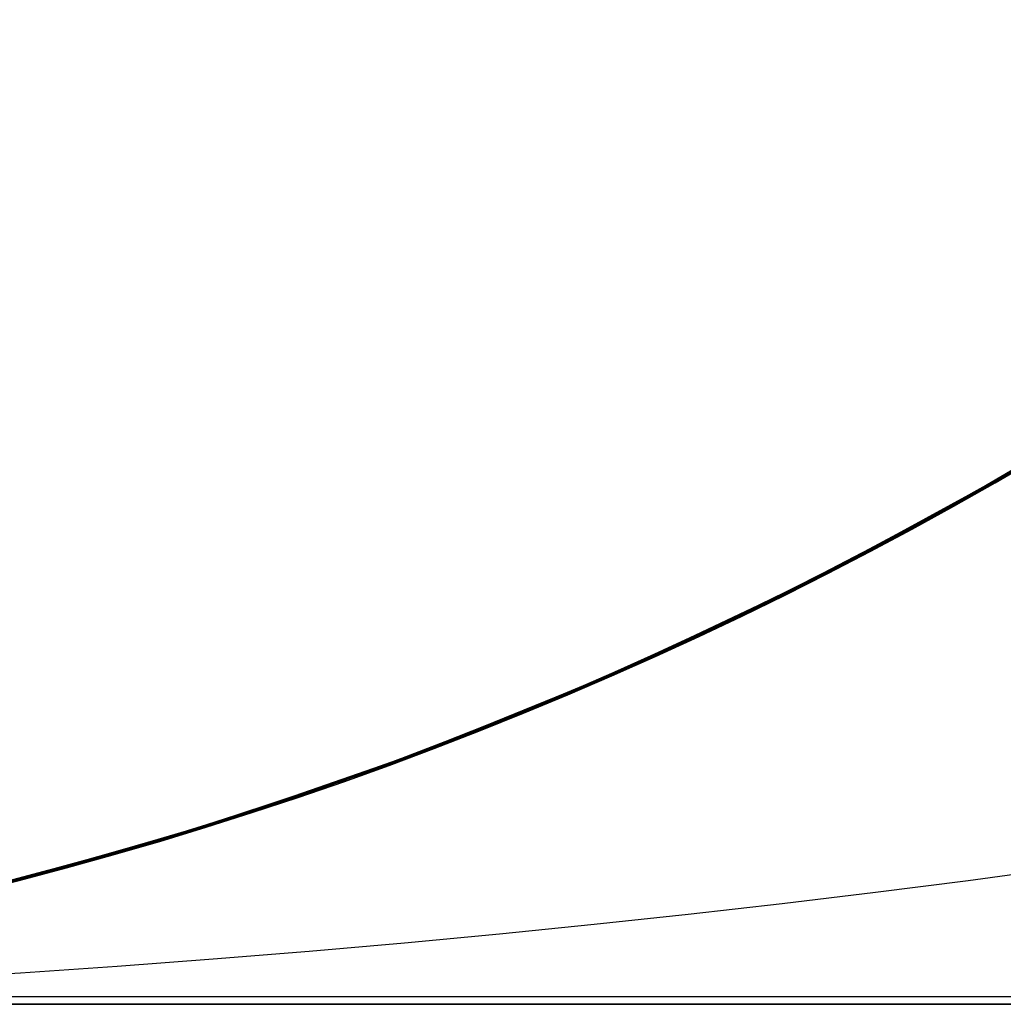
# Model space of a CAD drawing. Units: millimetres. Extents: x -635 to 635, y -772 to 772.
# Drawn here: x 1 to 2, y 761 to 763 of the extents above; entities that cross this region are included whole.
import ezdxf

# ---------------------------------------------------------------- set-up
doc = ezdxf.new("R2010")
doc.units = ezdxf.units.MM
doc.layers.add('MAIN-1', color=7, linetype='Continuous')

msp = doc.modelspace()

# ---------------------------------------------------------------- linework, layer by layer
at = {"layer": 'MAIN-1'}
for p, q in [((2.758723974227905, 762.3201293945312), (2.496005535125732, 762.1576538085938)), ((2.486707210540771, 762.1522216796875), (2.740733623504639, 762.30810546875)), ((2.498974323272705, 762.1593017578125), (2.714951515197754, 762.2913208007812)), ((2.700291395187378, 762.281982421875), (2.440137386322021, 762.1258544921875)), ((2.465838193893433, 762.1403198242188), (2.695237874984741, 762.2786254882812)), ((2.480818271636963, 762.1488647460938), (2.709959268569946, 762.2880859375)), ((2.699037313461304, 762.2811889648438), (2.487022399902344, 762.1524047851562)), ((2.683197975158691, 762.2710571289062), (2.483515024185181, 762.150390625)), ((2.671968698501587, 762.2636108398438), (2.484221458435059, 762.1506958007812)), ((2.686140060424805, 762.2728271484375), (2.492632150650024, 762.1556396484375)), ((2.676770687103271, 762.266845703125), (2.498382329940796, 762.158935546875)), ((2.498731136322021, 762.1591186523438), (2.673537492752075, 762.2648315429688)), ((2.400775909423828, 762.1040649414062), (2.67023754119873, 762.2627563476562)), ((2.653297185897827, 762.2521362304688), (2.407994985580444, 762.108154296875)), ((2.657607078552246, 762.2548217773438), (2.413709878921509, 762.1113891601562)), ((2.420987606048584, 762.115234375), (2.657037496566772, 762.2544555664062)), ((2.665910243988037, 762.2600708007812), (2.466487169265747, 762.1406860351562)), ((2.481194257736206, 762.1490478515625), (2.665141582489014, 762.259521484375)), ((2.485227823257446, 762.1513671875), (2.658238887786865, 762.2551879882812)), ((2.411141872406006, 762.1098022460938), (2.650042772293091, 762.2500610351562)), ((2.412364721298218, 762.1105346679688), (2.643865346908569, 762.2462158203125)), ((2.457102298736572, 762.1353759765625), (2.644966125488281, 762.2468872070312)), ((2.642182350158691, 762.2451171875), (2.472945213317871, 762.1443481445312)), ((2.407780647277832, 762.1080322265625), (2.621356010437012, 762.2322998046875)), ((2.615522623062134, 762.228759765625), (2.409851789474487, 762.1090698242188)), ((2.617897510528564, 762.2304077148438), (2.433608770370483, 762.12255859375)), ((2.440942525863647, 762.1262817382812), (2.626152038574219, 762.2351684570312)), ((2.626265048980713, 762.2352905273438), (2.44197416305542, 762.1268920898438)), ((2.444977521896362, 762.1285400390625), (2.627003192901611, 762.2357177734375)), ((2.618262052536011, 762.2304077148438), (2.447235107421875, 762.1298217773438)), ((2.613997459411621, 762.2276000976562), (2.466273546218872, 762.1404418945312)), ((2.361783742904663, 762.0829467773438), (2.60128927230835, 762.219970703125)), ((2.368290662765503, 762.0864868164062), (2.601744174957275, 762.22021484375)), ((2.378482580184937, 762.0919799804688), (2.602274417877197, 762.2205810546875)), ((2.382270574569702, 762.093994140625), (2.594486951828003, 762.2158813476562)), ((2.393519639968872, 762.10009765625), (2.610793828964233, 762.2257690429688)), ((2.598046064376831, 762.2178344726562), (2.412325859069824, 762.1104125976562)), ((2.595628023147583, 762.216552734375), (2.413596630096436, 762.1111450195312)), ((2.416420221328735, 762.1126708984375), (2.593040466308594, 762.2149047851562)), ((2.418626070022583, 762.114013671875), (2.596622467041016, 762.2171630859375)), ((2.594520807266235, 762.2158813476562), (2.439007759094238, 762.125244140625)), ((2.351011753082275, 762.0772094726562), (2.590175867080688, 762.2131958007812)), ((2.362122535705566, 762.0831298828125), (2.577932119369507, 762.205810546875)), ((2.3712317943573, 762.088134765625), (2.577755212783813, 762.2057495117188)), ((2.577755212783813, 762.2057495117188), (2.3712317943573, 762.088134765625)), ((2.573018074035645, 762.2030639648438), (2.381556272506714, 762.093994140625)), ((2.394967317581177, 762.1008911132812), (2.5781090259552, 762.2059326171875)), ((2.589581966400146, 762.2128295898438), (2.418077707290649, 762.1135864257812)), ((2.566738843917847, 762.1990356445312), (2.312533378601074, 762.056884765625)), ((2.553617477416992, 762.1912841796875), (2.348555564880371, 762.075927734375)), ((2.552088499069214, 762.1904296875), (2.35720157623291, 762.0805053710938)), ((2.552583694458008, 762.190673828125), (2.374034881591797, 762.0895385742188)), ((2.550771713256836, 762.1895751953125), (2.375052690505981, 762.0901489257812)), ((2.561044216156006, 762.1957397460938), (2.398146629333496, 762.1026611328125)), ((2.53457498550415, 762.1801147460938), (2.269288778305054, 762.034912109375)), ((2.271667003631592, 762.0358276367188), (2.531841516494751, 762.1784057617188)), ((2.284258365631104, 762.0422973632812), (2.532023191452026, 762.1785278320312)), ((2.292930841445923, 762.0467529296875), (2.535885334014893, 762.1808471679688)), ((2.294375658035278, 762.0474853515625), (2.530463933944702, 762.1776123046875)), ((2.319990873336792, 762.060791015625), (2.541541576385498, 762.1841430664062)), ((2.539191246032715, 762.1829223632812), (2.335057735443115, 762.0692138671875)), ((2.540764570236206, 762.18359375), (2.339814186096191, 762.0712280273438)), ((2.530717134475708, 762.177734375), (2.342370748519897, 762.0726318359375)), ((2.346644878387451, 762.0748901367188), (2.530311346054077, 762.177490234375)), ((2.369321346282959, 762.0870361328125), (2.546850681304932, 762.187255859375)), ((2.508586168289185, 762.1649169921875), (2.255480527877808, 762.0276489257812)), ((2.517136573791504, 762.1698608398438), (2.259385347366333, 762.0296020507812)), ((2.273980855941772, 762.0370483398438), (2.507465839385986, 762.1641845703125)), ((2.523030519485474, 762.1732788085938), (2.306072473526001, 762.0535278320312)), ((2.311240434646606, 762.0562744140625), (2.507190465927124, 762.1640014648438)), ((2.311463594436646, 762.056396484375), (2.510038614273071, 762.1657104492188)), ((2.508360862731934, 762.1647338867188), (2.324884176254272, 762.0634155273438)), ((2.329856872558594, 762.0660400390625), (2.514024019241333, 762.1680297851562)), ((2.337682962417603, 762.0701293945312), (2.519458293914795, 762.171142578125)), ((2.517257213592529, 762.169921875), (2.355716705322266, 762.0797119140625)), ((2.227079629898071, 762.0133666992188), (2.486707210540771, 762.1522216796875)), ((2.496005535125732, 762.1576538085938), (2.231081485748291, 762.015380859375)), ((2.504532814025879, 762.1624755859375), (2.259441375732422, 762.0296020507812)), ((2.487022399902344, 762.1524047851562), (2.276000261306763, 762.0380859375)), ((2.286325216293335, 762.0433349609375), (2.498974323272705, 762.1593017578125)), ((2.492632150650024, 762.1556396484375), (2.296294689178467, 762.0485229492188)), ((2.308122873306274, 762.0546264648438), (2.485227823257446, 762.1513671875)), ((2.31171727180481, 762.0565185546875), (2.502487182617188, 762.1613159179688)), ((2.498382329940796, 762.158935546875), (2.317360639572144, 762.0594482421875)), ((2.322588920593262, 762.0621948242188), (2.498731136322021, 762.1591186523438)), ((2.499478578567505, 762.15966796875), (2.339938879013062, 762.0714111328125)), ((2.240308523178101, 762.02001953125), (2.465838193893433, 762.1403198242188)), ((2.255928516387939, 762.02783203125), (2.480818271636963, 762.1488647460938)), ((2.466487169265747, 762.1406860351562), (2.267345190048218, 762.0336303710938)), ((2.483515024185181, 762.150390625), (2.284238815307617, 762.0422973632812)), ((2.292253971099854, 762.0464477539062), (2.481194257736206, 762.1490478515625)), ((2.484221458435059, 762.1506958007812), (2.293246269226074, 762.046875)), ((2.472945213317871, 762.1443481445312), (2.301108837127686, 762.0509643554688)), ((2.466273546218872, 762.1404418945312), (2.316731929779053, 762.0590209960938)), ((2.440137386322021, 762.1258544921875), (2.179631233215332, 761.9901123046875)), ((2.250892877578735, 762.0253295898438), (2.440942525863647, 762.1262817382812)), ((2.258760690689087, 762.029296875), (2.444977521896362, 762.1285400390625)), ((2.44197416305542, 762.1268920898438), (2.260087966918945, 762.0299682617188)), ((2.272423028945923, 762.0361938476562), (2.457102298736572, 762.1353759765625)), ((2.447235107421875, 762.1298217773438), (2.276973962783813, 762.03857421875)), ((2.190135955810547, 761.9952392578125), (2.420987606048584, 762.115234375)), ((2.2385094165802, 762.0191650390625), (2.418626070022583, 762.114013671875)), ((2.418077707290649, 762.1135864257812), (2.244061708450317, 762.0218505859375)), ((2.433608770370483, 762.12255859375), (2.246604442596436, 762.0234375)), ((2.439007759094238, 762.125244140625), (2.281541585922241, 762.0408935546875)), ((2.128072500228882, 761.9654541015625), (2.400775909423828, 762.1040649414062)), ((2.164530515670776, 761.9827880859375), (2.411141872406006, 762.1098022460938)), ((2.407994985580444, 762.108154296875), (2.166608095169067, 761.9840087890625)), ((2.413709878921509, 762.1113891601562), (2.173815965652466, 761.9876098632812)), ((2.180249214172363, 761.9904174804688), (2.412364721298218, 762.1105346679688)), ((2.191206693649292, 761.9957885742188), (2.407780647277832, 762.1080322265625)), ((2.409851789474487, 762.1090698242188), (2.202702045440674, 762.0013427734375)), ((2.206685066223145, 762.0033569335938), (2.394967317581177, 762.1008911132812)), ((2.412325859069824, 762.1104125976562), (2.223525762557983, 762.0115966796875)), ((2.413596630096436, 762.1111450195312), (2.233081340789795, 762.0164184570312)), ((2.398146629333496, 762.1026611328125), (2.233270883560181, 762.0164794921875)), ((2.235440969467163, 762.017578125), (2.416420221328735, 762.1126708984375)), ((2.148984909057617, 761.9754028320312), (2.378482580184937, 762.0919799804688)), ((2.174183368682861, 761.9874267578125), (2.382270574569702, 762.093994140625)), ((2.18098521232605, 761.99072265625), (2.393519639968872, 762.10009765625)), ((2.381556272506714, 762.093994140625), (2.189348936080933, 761.9952392578125)), ((2.374034881591797, 762.0895385742188), (2.196291923522949, 761.998291015625)), ((2.375052690505981, 762.0901489257812), (2.197243928909302, 761.9986572265625)), ((2.115840435028076, 761.9596557617188), (2.351011753082275, 762.0772094726562)), ((2.127912282943726, 761.9653930664062), (2.361783742904663, 762.0829467773438)), ((2.12926173210144, 761.9661254882812), (2.368290662765503, 762.0864868164062)), ((2.140016555786133, 761.9711303710938), (2.362122535705566, 762.0831298828125)), ((2.348555564880371, 762.075927734375), (2.14456844329834, 761.973388671875)), ((2.158708810806274, 761.9800415039062), (2.3712317943573, 762.088134765625)), ((2.3712317943573, 762.088134765625), (2.158708810806274, 761.9800415039062)), ((2.35720157623291, 762.0805053710938), (2.161500692367554, 761.9813842773438)), ((2.187953233718872, 761.994140625), (2.369321346282959, 762.0870361328125)), ((2.355716705322266, 762.0797119140625), (2.192517280578613, 761.996337890625)), ((2.335057735443115, 762.0692138671875), (2.134570598602295, 761.96923828125)), ((2.339814186096191, 762.0712280273438), (2.135459184646606, 761.9689331054688)), ((2.324884176254272, 762.0634155273438), (2.139460563659668, 761.9708251953125)), ((2.142749786376953, 761.972412109375), (2.329856872558594, 762.0660400390625)), ((2.342370748519897, 762.0726318359375), (2.150885581970215, 761.976318359375)), ((2.151819705963135, 761.9767456054688), (2.337682962417603, 762.0701293945312)), ((2.158933401107788, 761.9801635742188), (2.346644878387451, 762.0748901367188)), ((2.339938879013062, 762.0714111328125), (2.178620338439941, 761.9896850585938)), ((2.312533378601074, 762.056884765625), (2.052943468093872, 761.930908203125)), ((2.306072473526001, 762.0535278320312), (2.086168527603149, 761.9459838867188)), ((2.092847108840942, 761.9490966796875), (2.319990873336792, 762.060791015625)), ((2.109215259552002, 761.9566650390625), (2.311463594436646, 762.056396484375)), ((2.111197233200073, 761.9575805664062), (2.311240434646606, 762.0562744140625)), ((2.116148948669434, 761.9599609375), (2.31171727180481, 762.0565185546875)), ((2.301108837127686, 762.0509643554688), (2.127012014389038, 761.9649658203125)), ((2.127166032791138, 761.9650268554688), (2.308122873306274, 762.0546264648438)), ((2.317360639572144, 762.0594482421875), (2.134113788604736, 761.9683227539062)), ((2.149855852127075, 761.9757690429688), (2.322588920593262, 762.0621948242188)), ((2.316731929779053, 762.0590209960938), (2.165557384490967, 761.9832153320312)), ((2.041390895843506, 761.9257202148438), (2.284258365631104, 762.0422973632812)), ((2.045106649398804, 761.9273681640625), (2.292930841445923, 762.0467529296875)), ((2.050579071044922, 761.9298706054688), (2.294375658035278, 762.0474853515625)), ((2.079054117202759, 761.9427490234375), (2.286325216293335, 762.0433349609375)), ((2.284238815307617, 762.0422973632812), (2.085948944091797, 761.9459228515625)), ((2.296294689178467, 762.0485229492188), (2.097661256790161, 761.9513549804688)), ((2.098360061645508, 761.9517822265625), (2.292253971099854, 762.0464477539062)), ((2.293246269226074, 762.046875), (2.099251270294189, 761.9520874023438)), ((2.276973962783813, 762.03857421875), (2.107746601104736, 761.9560546875)), ((2.281541585922241, 762.0408935546875), (2.122379064559937, 761.9628295898438)), ((2.255480527877808, 762.0276489257812), (2.00135350227356, 761.9080810546875)), ((2.259385347366333, 762.0296020507812), (2.001736879348755, 761.908203125)), ((2.259441375732422, 762.0296020507812), (2.00513482093811, 761.90966796875)), ((2.269288778305054, 762.034912109375), (2.009919166564941, 761.9121704101562)), ((2.019392251968384, 761.9158935546875), (2.271667003631592, 762.0358276367188)), ((2.034316062927246, 761.9225463867188), (2.273980855941772, 762.0370483398438)), ((2.03748083114624, 761.9239501953125), (2.255928516387939, 762.02783203125)), ((2.276000261306763, 762.0380859375), (2.066863298416138, 761.9371948242188)), ((2.068317651748657, 761.9378662109375), (2.258760690689087, 762.029296875)), ((2.267345190048218, 762.0336303710938), (2.069007396697998, 761.9381713867188)), ((2.260087966918945, 762.0299682617188), (2.081413984298706, 761.94384765625)), ((2.091870784759521, 761.9486083984375), (2.272423028945923, 762.0361938476562)), ((2.231081485748291, 762.015380859375), (1.965501546859741, 761.892578125)), ((1.974798202514648, 761.896484375), (2.227079629898071, 762.0133666992188)), ((2.020323991775513, 761.9164428710938), (2.240308523178101, 762.02001953125)), ((2.051691770553589, 761.9303588867188), (2.235440969467163, 762.017578125)), ((2.233081340789795, 762.0164184570312), (2.054707527160645, 761.9317626953125)), ((2.056144714355469, 761.9324340820312), (2.250892877578735, 762.0253295898438)), ((2.05668044090271, 761.9326171875), (2.2385094165802, 762.0191650390625)), ((2.246604442596436, 762.0234375), (2.057323217391968, 761.93310546875)), ((2.233270883560181, 762.0164794921875), (2.066716432571411, 761.9371337890625)), ((2.244061708450317, 762.0218505859375), (2.067901134490967, 761.9376831054688)), ((2.202702045440674, 762.0013427734375), (1.994685411453247, 761.9051513671875)), ((2.014587879180908, 761.913818359375), (2.206685066223145, 762.0033569335938)), ((2.223525762557983, 762.0115966796875), (2.032048463821411, 761.9215698242188)), ((2.179631233215332, 761.9901123046875), (1.920125842094421, 761.8734130859375)), ((1.954244494438171, 761.8876953125), (2.180249214172363, 761.9904174804688)), ((1.966058969497681, 761.892822265625), (2.190135955810547, 761.9952392578125)), ((1.972339034080505, 761.8955078125), (2.191206693649292, 761.9957885742188)), ((1.974584937095642, 761.8964233398438), (2.18098521232605, 761.99072265625)), ((2.189348936080933, 761.9952392578125), (1.997067213058472, 761.9066162109375)), ((2.006381034851074, 761.9102172851562), (2.187953233718872, 761.994140625)), ((2.178620338439941, 761.9896850585938), (2.015804767608643, 761.9144287109375)), ((2.197243928909302, 761.9986572265625), (2.017716646194458, 761.9152221679688)), ((2.196291923522949, 761.998291015625), (2.019971370697021, 761.9163208007812)), ((2.192517280578613, 761.996337890625), (2.027946710586548, 761.9197387695312)), ((1.910866856575012, 761.8695678710938), (2.164530515670776, 761.9827880859375)), ((2.166608095169067, 761.9840087890625), (1.931149125099182, 761.8782348632812)), ((2.173815965652466, 761.9876098632812), (1.939939618110657, 761.882080078125)), ((1.940967559814453, 761.8821411132812), (2.158708810806274, 761.9800415039062)), ((2.158708810806274, 761.9800415039062), (1.940967559814453, 761.8821411132812)), ((2.150885581970215, 761.976318359375), (1.956715822219849, 761.8887939453125)), ((2.161500692367554, 761.9813842773438), (1.965497612953186, 761.8925170898438)), ((1.966768980026245, 761.89306640625), (2.151819705963135, 761.9767456054688)), ((1.972054243087769, 761.8953247070312), (2.158933401107788, 761.9801635742188)), ((1.972202181816101, 761.8953857421875), (2.174183368682861, 761.9874267578125)), ((1.981310963630676, 761.8992919921875), (2.149855852127075, 761.9757690429688)), ((2.165557384490967, 761.9832153320312), (2.012934684753418, 761.9130859375)), ((1.866062998771667, 761.8512573242188), (2.128072500228882, 761.9654541015625)), ((1.894768476486206, 761.8629150390625), (2.12926173210144, 761.9661254882812)), ((1.901631236076355, 761.86572265625), (2.127912282943726, 761.9653930664062)), ((1.91381561756134, 761.8707885742188), (2.148984909057617, 761.9754028320312)), ((1.913999438285828, 761.870849609375), (2.140016555786133, 761.9711303710938)), ((2.135459184646606, 761.9689331054688), (1.928130388259888, 761.876708984375)), ((2.134570598602295, 761.96923828125), (1.939013957977295, 761.8821411132812)), ((2.14456844329834, 761.973388671875), (1.942613482475281, 761.8829956054688)), ((1.945253729820251, 761.8839111328125), (2.127166032791138, 761.9650268554688)), ((2.134113788604736, 761.9683227539062), (1.949050784111023, 761.885498046875)), ((2.127012014389038, 761.9649658203125), (1.950990557670593, 761.8863525390625)), ((2.139460563659668, 761.9708251953125), (1.952498197555542, 761.8870239257812)), ((1.956278324127197, 761.8885498046875), (2.142749786376953, 761.972412109375)), ((1.889471411705017, 761.860595703125), (2.115840435028076, 761.9596557617188)), ((2.097661256790161, 761.9513549804688), (1.897265672683716, 761.8639526367188)), ((2.099251270294189, 761.9520874023438), (1.903095841407776, 761.8665161132812)), ((1.904520511627197, 761.866943359375), (2.098360061645508, 761.9517822265625)), ((1.910473227500916, 761.869384765625), (2.109215259552002, 761.9566650390625)), ((1.913273692131042, 761.8704833984375), (2.111197233200073, 761.9575805664062)), ((1.917925000190735, 761.8726196289062), (2.116148948669434, 761.9599609375)), ((2.107746601104736, 761.9560546875), (1.940106272697449, 761.8818969726562)), ((2.122379064559937, 761.9628295898438), (1.961776256561279, 761.8909301757812)), ((2.086168527603149, 761.9459838867188), (1.864060997962952, 761.8504638671875)), ((1.864135503768921, 761.8505249023438), (2.092847108840942, 761.9490966796875)), ((1.87848973274231, 761.8562622070312), (2.079054117202759, 761.9427490234375)), ((2.085948944091797, 761.9459228515625), (1.889439463615417, 761.8607788085938)), ((2.081413984298706, 761.94384765625), (1.906733632087708, 761.8679809570312)), ((1.916360259056091, 761.871826171875), (2.091870784759521, 761.9486083984375)), ((2.052943468093872, 761.930908203125), (1.788944125175476, 761.8209838867188)), ((1.806989550590515, 761.8279418945312), (2.050579071044922, 761.9298706054688)), ((1.807183027267456, 761.8278198242188), (2.045106649398804, 761.9273681640625)), ((1.809431672096252, 761.8289184570312), (2.041390895843506, 761.9257202148438)), ((2.066863298416138, 761.9371948242188), (1.860697627067566, 761.84912109375)), ((1.862275362014771, 761.8497314453125), (2.056144714355469, 761.9324340820312)), ((2.057323217391968, 761.93310546875), (1.86620306968689, 761.8515014648438)), ((1.87098240852356, 761.853271484375), (2.051691770553589, 761.9303588867188)), ((2.069007396697998, 761.9381713867188), (1.87218713760376, 761.853759765625)), ((1.873548030853271, 761.8543090820312), (2.05668044090271, 761.9326171875)), ((1.877912878990173, 761.8560791015625), (2.068317651748657, 761.9378662109375)), ((2.054707527160645, 761.9317626953125), (1.879227638244629, 761.856689453125)), ((2.067901134490967, 761.9376831054688), (1.889970421791077, 761.8609619140625)), ((2.066716432571411, 761.9371337890625), (1.89878261089325, 761.8645629882812)), ((1.777598738670349, 761.8165893554688), (2.019392251968384, 761.9158935546875)), ((1.798914194107056, 761.8247680664062), (2.034316062927246, 761.9225463867188)), ((1.807639360427856, 761.8283081054688), (2.020323991775513, 761.9164428710938)), ((1.823531866073608, 761.8344116210938), (2.014587879180908, 761.913818359375)), ((1.827028274536133, 761.8357543945312), (2.03748083114624, 761.9239501953125)), ((2.017716646194458, 761.9152221679688), (1.836841344833374, 761.839599609375)), ((2.032048463821411, 761.9215698242188), (1.838361620903015, 761.8402099609375)), ((2.019971370697021, 761.9163208007812), (1.845759153366089, 761.8433837890625)), ((2.015804767608643, 761.9144287109375), (1.851773500442505, 761.8455810546875)), ((2.027946710586548, 761.9197387695312), (1.862262010574341, 761.8497314453125)), ((2.00513482093811, 761.90966796875), (1.743294239044189, 761.8037719726562)), ((2.001736879348755, 761.908203125), (1.745741009712219, 761.8046875)), ((2.00135350227356, 761.9080810546875), (1.747662901878357, 761.805419921875)), ((2.009919166564941, 761.9121704101562), (1.759052991867065, 761.81005859375)), ((1.994685411453247, 761.9051513671875), (1.786589980125427, 761.820068359375)), ((1.997067213058472, 761.9066162109375), (1.805381894111633, 761.8276977539062)), ((1.829588294029236, 761.8367309570312), (2.006381034851074, 761.9102172851562)), ((2.012934684753418, 761.9130859375), (1.85904860496521, 761.8484497070312)), ((1.965501546859741, 761.892578125), (1.700953245162964, 761.7882690429688)), ((1.733008146286011, 761.7999267578125), (1.974798202514648, 761.896484375)), ((1.750627636909485, 761.8065795898438), (1.966058969497681, 761.892822265625)), ((1.751882553100586, 761.8069458007812), (1.972339034080505, 761.8955078125)), ((1.956715822219849, 761.8887939453125), (1.76031506061554, 761.8101196289062)), ((1.965497612953186, 761.8925170898438), (1.769888043403625, 761.813720703125)), ((1.775704503059387, 761.81591796875), (1.974584937095642, 761.8964233398438)), ((1.77600109577179, 761.81591796875), (1.956278324127197, 761.8885498046875)), ((1.777569890022278, 761.816650390625), (1.972202181816101, 761.8953857421875)), ((1.787591457366943, 761.8203735351562), (1.966768980026245, 761.89306640625)), ((1.790990114212036, 761.8217163085938), (1.972054243087769, 761.8953247070312)), ((1.961776256561279, 761.8909301757812), (1.799991846084595, 761.8252563476562)), ((1.817685604095459, 761.8320922851562), (1.981310963630676, 761.8992919921875)), ((1.931149125099182, 761.8782348632812), (1.703630328178406, 761.7893676757812)), ((1.939939618110657, 761.882080078125), (1.714094638824463, 761.7933959960938)), ((1.928130388259888, 761.876708984375), (1.71849262714386, 761.794677734375)), ((1.718742847442627, 761.7947387695312), (1.940967559814453, 761.8821411132812)), ((1.940967559814453, 761.8821411132812), (1.718742847442627, 761.7947387695312)), ((1.73637068271637, 761.8012084960938), (1.954244494438171, 761.8876953125)), ((1.942613482475281, 761.8829956054688), (1.743690133094788, 761.8040771484375)), ((1.939013957977295, 761.8821411132812), (1.749671339988708, 761.8070678710938)), ((1.949050784111023, 761.885498046875), (1.762269973754883, 761.8109741210938)), ((1.952498197555542, 761.8870239257812), (1.764340996742249, 761.811767578125)), ((1.768819570541382, 761.8133544921875), (1.945253729820251, 761.8839111328125)), ((1.950990557670593, 761.8863525390625), (1.773387432098389, 761.8150634765625)), ((1.940106272697449, 761.8818969726562), (1.774616122245789, 761.815673828125)), ((1.662254095077515, 761.7744140625), (1.910866856575012, 761.8695678710938)), ((1.920125842094421, 761.8734130859375), (1.663353085517883, 761.7748413085938)), ((1.679529905319214, 761.780517578125), (1.91381561756134, 761.8707885742188)), ((1.684918880462646, 761.782470703125), (1.901631236076355, 761.86572265625)), ((1.693860292434692, 761.78564453125), (1.913999438285828, 761.870849609375)), ((1.897265672683716, 761.8639526367188), (1.695642232894897, 761.7863159179688)), ((1.903095841407776, 761.8665161132812), (1.709330797195435, 761.7913818359375)), ((1.716390609741211, 761.7938232421875), (1.904520511627197, 761.866943359375)), ((1.719079494476318, 761.7947998046875), (1.910473227500916, 761.869384765625)), ((1.722912549972534, 761.7959594726562), (1.913273692131042, 761.8704833984375)), ((1.723627328872681, 761.7965087890625), (1.917925000190735, 761.8726196289062)), ((1.89878261089325, 761.8645629882812), (1.729745149612427, 761.7987670898438)), ((1.906733632087708, 761.8679809570312), (1.736947417259216, 761.8015747070312)), ((1.74680507183075, 761.8050537109375), (1.916360259056091, 761.871826171875)), ((1.618090271949768, 761.759033203125), (1.866062998771667, 761.8512573242188)), ((1.671016812324524, 761.7774047851562), (1.894768476486206, 761.8629150390625)), ((1.673663973808289, 761.7782592773438), (1.889471411705017, 761.860595703125)), ((1.86620306968689, 761.8515014648438), (1.673682451248169, 761.7785034179688)), ((1.87218713760376, 761.853759765625), (1.677653074264526, 761.7798461914062)), ((1.685976505279541, 761.7828369140625), (1.87848973274231, 761.8562622070312)), ((1.689520478248596, 761.7841186523438), (1.873548030853271, 761.8543090820312)), ((1.69350004196167, 761.7855224609375), (1.877912878990173, 761.8560791015625)), ((1.889439463615417, 761.8607788085938), (1.695559024810791, 761.7862548828125)), ((1.696498155593872, 761.78662109375), (1.87098240852356, 761.853271484375)), ((1.879227638244629, 761.856689453125), (1.707393884658813, 761.7906494140625)), ((1.889970421791077, 761.8609619140625), (1.710643768310547, 761.791748046875)), ((1.864060997962952, 761.8504638671875), (1.641056537628174, 761.7669677734375)), ((1.838361620903015, 761.8402099609375), (1.64393413066864, 761.7680053710938)), ((1.644144177436829, 761.76806640625), (1.864135503768921, 761.8505249023438)), ((1.836841344833374, 761.839599609375), (1.655027508735657, 761.7718505859375)), ((1.860697627067566, 761.84912109375), (1.658590078353882, 761.7731323242188)), ((1.845759153366089, 761.8433837890625), (1.674342036247253, 761.7788696289062)), ((1.674828290939331, 761.7788696289062), (1.862275362014771, 761.8497314453125)), ((1.851773500442505, 761.8455810546875), (1.686808347702026, 761.7831420898438)), ((1.862262010574341, 761.8497314453125), (1.695692896842957, 761.7864379882812)), ((1.85904860496521, 761.8484497070312), (1.70409893989563, 761.7893676757812)), ((1.574115037918091, 761.7442626953125), (1.806989550590515, 761.8279418945312)), ((1.583369255065918, 761.7470092773438), (1.807183027267456, 761.8278198242188)), ((1.590693831443787, 761.749755859375), (1.809431672096252, 761.8289184570312)), ((1.604026913642883, 761.75439453125), (1.807639360427856, 761.8283081054688)), ((1.805381894111633, 761.8276977539062), (1.614964008331299, 761.7582397460938)), ((1.626144170761108, 761.7617797851562), (1.827028274536133, 761.8357543945312)), ((1.639023065567017, 761.7662963867188), (1.823531866073608, 761.8344116210938)), ((1.659302473068237, 761.7732543945312), (1.829588294029236, 761.8367309570312)), ((1.659743547439575, 761.7734985351562), (1.817685604095459, 761.8320922851562)), ((1.788944125175476, 761.8209838867188), (1.5218346118927, 761.7272338867188)), ((1.548645973205566, 761.73583984375), (1.777598738670349, 761.8165893554688)), ((1.574951171875, 761.744384765625), (1.798914194107056, 761.8247680664062)), ((1.769888043403625, 761.813720703125), (1.575369000434875, 761.7446899414062)), ((1.786589980125427, 761.820068359375), (1.579241633415222, 761.7459716796875)), ((1.585760354995728, 761.7481079101562), (1.775704503059387, 761.81591796875)), ((1.591572999954224, 761.75), (1.777569890022278, 761.816650390625)), ((1.773387432098389, 761.8150634765625), (1.594595909118652, 761.7510986328125)), ((1.599026679992676, 761.7526245117188), (1.768819570541382, 761.8133544921875)), ((1.603184819221497, 761.7537841796875), (1.77600109577179, 761.81591796875)), ((1.774616122245789, 761.815673828125), (1.611839890480042, 761.757080078125)), ((1.615265130996704, 761.7579345703125), (1.787591457366943, 761.8203735351562)), ((1.617230176925659, 761.7586059570312), (1.790990114212036, 761.8217163085938)), ((1.799991846084595, 761.8252563476562), (1.637321949005127, 761.7656860351562)), ((1.743294239044189, 761.8037719726562), (1.490242481231689, 761.7174682617188)), ((1.745741009712219, 761.8046875), (1.493105888366699, 761.7181396484375)), ((1.747662901878357, 761.805419921875), (1.496041178703308, 761.7190551757812)), ((1.759052991867065, 761.81005859375), (1.519277334213257, 761.7266845703125)), ((1.528254866600037, 761.7293090820312), (1.73637068271637, 761.8012084960938)), ((1.530074954032898, 761.7299194335938), (1.751882553100586, 761.8069458007812)), ((1.545754551887512, 761.7350463867188), (1.750627636909485, 761.8065795898438)), ((1.743690133094788, 761.8040771484375), (1.548797488212585, 761.736083984375)), ((1.76031506061554, 761.8101196289062), (1.561846733093262, 761.7403564453125)), ((1.749671339988708, 761.8070678710938), (1.567826509475708, 761.7430419921875)), ((1.736947417259216, 761.8015747070312), (1.572955846786499, 761.7440185546875)), ((1.764340996742249, 761.811767578125), (1.575806975364685, 761.7450561523438)), ((1.762269973754883, 761.8109741210938), (1.575908184051514, 761.7450561523438)), ((1.584156632423401, 761.74755859375), (1.74680507183075, 761.8050537109375)), ((1.700953245162964, 761.7882690429688), (1.439290165901184, 761.70166015625)), ((1.703630328178406, 761.7893676757812), (1.486063957214355, 761.7160034179688)), ((1.492830395698547, 761.7181396484375), (1.718742847442627, 761.7947387695312)), ((1.718742847442627, 761.7947387695312), (1.492830395698547, 761.7181396484375)), ((1.714094638824463, 761.7933959960938), (1.498294949531555, 761.7200317382812)), ((1.504329204559326, 761.7216796875), (1.733008146286011, 761.7999267578125)), ((1.71849262714386, 761.794677734375), (1.511581301689148, 761.7239990234375)), ((1.709330797195435, 761.7913818359375), (1.52302098274231, 761.7276000976562)), ((1.710643768310547, 761.791748046875), (1.530188918113708, 761.72998046875)), ((1.536026120185852, 761.7318115234375), (1.716390609741211, 761.7938232421875)), ((1.536288619041443, 761.7318115234375), (1.719079494476318, 761.7947998046875)), ((1.537838459014893, 761.7323608398438), (1.723627328872681, 761.7965087890625)), ((1.707393884658813, 761.7906494140625), (1.539958477020264, 761.733154296875)), ((1.541227698326111, 761.7330322265625), (1.722912549972534, 761.7959594726562)), ((1.70409893989563, 761.7893676757812), (1.548444867134094, 761.73583984375)), ((1.729745149612427, 761.7987670898438), (1.561264038085938, 761.7401123046875)), ((1.456976890563965, 761.7069702148438), (1.679529905319214, 761.780517578125)), ((1.459968447685242, 761.7077026367188), (1.671016812324524, 761.7774047851562)), ((1.470177412033081, 761.7109375), (1.673663973808289, 761.7782592773438)), ((1.479820966720581, 761.7140502929688), (1.684918880462646, 761.782470703125)), ((1.673682451248169, 761.7785034179688), (1.480199337005615, 761.714111328125)), ((1.484774827957153, 761.7155151367188), (1.693860292434692, 761.78564453125)), ((1.677653074264526, 761.7798461914062), (1.486181259155273, 761.7160034179688)), ((1.695642232894897, 761.7863159179688), (1.493539690971375, 761.7183227539062)), ((1.495529770851135, 761.7189331054688), (1.674828290939331, 761.7788696289062)), ((1.502911686897278, 761.72119140625), (1.685976505279541, 761.7828369140625)), ((1.50454044342041, 761.7218017578125), (1.689520478248596, 761.7841186523438)), ((1.695559024810791, 761.7862548828125), (1.505162835121155, 761.721923828125)), ((1.674342036247253, 761.7788696289062), (1.506406426429749, 761.7224731445312)), ((1.517214417457581, 761.7257690429688), (1.69350004196167, 761.7855224609375)), ((1.686808347702026, 761.7831420898438), (1.521191120147705, 761.72705078125)), ((1.695692896842957, 761.7864379882812), (1.528807163238525, 761.7296142578125)), ((1.529213070869446, 761.7296142578125), (1.696498155593872, 761.78662109375)), ((1.663353085517883, 761.7748413085938), (1.411096572875977, 761.6932373046875)), ((1.641056537628174, 761.7669677734375), (1.424822092056274, 761.6973266601562)), ((1.427656531333923, 761.6981811523438), (1.662254095077515, 761.7744140625)), ((1.436786532402039, 761.7008666992188), (1.644144177436829, 761.76806640625)), ((1.64393413066864, 761.7680053710938), (1.454409122467041, 761.7062377929688)), ((1.658590078353882, 761.7731323242188), (1.461640596389771, 761.7084350585938)), ((1.462518215179443, 761.7086791992188), (1.639023065567017, 761.7662963867188)), ((1.655027508735657, 761.7718505859375), (1.472806692123413, 761.7118530273438)), ((1.637321949005127, 761.7656860351562), (1.474095821380615, 761.7122192382812)), ((1.496402025222778, 761.7190551757812), (1.659302473068237, 761.7732543945312)), ((1.508266091346741, 761.722900390625), (1.659743547439575, 761.7734985351562)), ((1.387058854103088, 761.6862182617188), (1.618090271949768, 761.759033203125)), ((1.411259174346924, 761.6934204101562), (1.604026913642883, 761.75439453125)), ((1.594595909118652, 761.7510986328125), (1.415702819824219, 761.6946411132812)), ((1.614964008331299, 761.7582397460938), (1.42648458480835, 761.6979370117188)), ((1.436415672302246, 761.7007446289062), (1.626144170761108, 761.7617797851562)), ((1.436838150024414, 761.700927734375), (1.599026679992676, 761.7526245117188)), ((1.43872594833374, 761.7012329101562), (1.603184819221497, 761.7537841796875)), ((1.450767993927002, 761.7048950195312), (1.615265130996704, 761.7579345703125)), ((1.451698541641235, 761.7052001953125), (1.617230176925659, 761.7586059570312)), ((1.611839890480042, 761.757080078125), (1.452341079711914, 761.7056274414062)), ((1.355220556259155, 761.6771850585938), (1.574115037918091, 761.7442626953125)), ((1.364586114883423, 761.6796264648438), (1.574951171875, 761.744384765625)), ((1.561846733093262, 761.7403564453125), (1.36498761177063, 761.6801147460938)), ((1.579241633415222, 761.7459716796875), (1.373541474342346, 761.682373046875)), ((1.375874638557434, 761.6827392578125), (1.583369255065918, 761.7470092773438)), ((1.575369000434875, 761.7446899414062), (1.382697105407715, 761.6849975585938)), ((1.387482523918152, 761.6863403320312), (1.590693831443787, 761.749755859375)), ((1.575806975364685, 761.7450561523438), (1.387828826904297, 761.6867065429688)), ((1.567826509475708, 761.7430419921875), (1.394763112068176, 761.6891479492188)), ((1.575908184051514, 761.7450561523438), (1.395668029785156, 761.6887817382812)), ((1.561264038085938, 761.7401123046875), (1.397988200187683, 761.689453125)), ((1.406183123588562, 761.6917724609375), (1.585760354995728, 761.7481079101562)), ((1.415518999099731, 761.6944580078125), (1.591572999954224, 761.75)), ((1.572955846786499, 761.7440185546875), (1.415658950805664, 761.6947021484375)), ((1.429376125335693, 761.6986694335938), (1.584156632423401, 761.74755859375)), ((1.5218346118927, 761.7272338867188), (1.257411241531372, 761.6506958007812)), ((1.519277334213257, 761.7266845703125), (1.293178796768188, 761.6602172851562)), ((1.310232400894165, 761.6647338867188), (1.530074954032898, 761.7299194335938)), ((1.33158266544342, 761.6705932617188), (1.528254866600037, 761.7293090820312)), ((1.334893465042114, 761.6715087890625), (1.548645973205566, 761.73583984375)), ((1.52302098274231, 761.7276000976562), (1.346638679504395, 761.6747436523438)), ((1.350113987922668, 761.6757202148438), (1.517214417457581, 761.7257690429688)), ((1.530188918113708, 761.72998046875), (1.350826144218445, 761.676025390625)), ((1.353351831436157, 761.6766967773438), (1.545754551887512, 761.7350463867188)), ((1.521191120147705, 761.72705078125), (1.35532009601593, 761.6771850585938)), ((1.548797488212585, 761.736083984375), (1.35893452167511, 761.6782836914062)), ((1.361683249473572, 761.6790161132812), (1.537838459014893, 761.7323608398438)), ((1.528807163238525, 761.7296142578125), (1.362215399742126, 761.6793212890625)), ((1.363311886787415, 761.6793212890625), (1.536288619041443, 761.7318115234375)), ((1.364611625671387, 761.6798095703125), (1.536026120185852, 761.7318115234375)), ((1.369333267211914, 761.6806640625), (1.541227698326111, 761.7330322265625)), ((1.370060682296753, 761.681396484375), (1.529213070869446, 761.7296142578125)), ((1.539958477020264, 761.733154296875), (1.377673506736755, 761.6835327148438)), ((1.548444867134094, 761.73583984375), (1.392518043518066, 761.6878051757812)), ((1.493105888366699, 761.7181396484375), (1.245283246040344, 761.647705078125)), ((1.496041178703308, 761.7190551757812), (1.247847318649292, 761.6483764648438)), ((1.490242481231689, 761.7174682617188), (1.253785610198975, 761.6500854492188)), ((1.26416277885437, 761.6525268554688), (1.492830395698547, 761.7181396484375)), ((1.492830395698547, 761.7181396484375), (1.26416277885437, 761.6525268554688)), ((1.486063957214355, 761.7160034179688), (1.280462503433228, 761.65673828125)), ((1.288393020629883, 761.6588745117188), (1.479820966720581, 761.7140502929688)), ((1.288628220558167, 761.658935546875), (1.484774827957153, 761.7155151367188)), ((1.480199337005615, 761.714111328125), (1.289643526077271, 761.6592407226562)), ((1.291436553001404, 761.65966796875), (1.504329204559326, 761.7216796875)), ((1.493539690971375, 761.7183227539062), (1.292204856872559, 761.659912109375)), ((1.498294949531555, 761.7200317382812), (1.294554471969604, 761.6605834960938)), ((1.486181259155273, 761.7160034179688), (1.298658013343811, 761.66162109375)), ((1.511581301689148, 761.7239990234375), (1.314782738685608, 761.666015625)), ((1.505162835121155, 761.721923828125), (1.319199323654175, 761.6671752929688)), ((1.321738004684448, 761.6679077148438), (1.50454044342041, 761.7218017578125)), ((1.325614213943481, 761.6689453125), (1.495529770851135, 761.7189331054688)), ((1.330694198608398, 761.6702880859375), (1.502911686897278, 761.72119140625)), ((1.34176504611969, 761.6732788085938), (1.496402025222778, 761.7190551757812)), ((1.506406426429749, 761.7224731445312), (1.342638492584229, 761.6737060546875)), ((1.364034652709961, 761.6796264648438), (1.508266091346741, 761.722900390625)), ((1.439290165901184, 761.70166015625), (1.18278443813324, 761.6320190429688)), ((1.243743896484375, 761.6471557617188), (1.436786532402039, 761.7008666992188)), ((1.24946403503418, 761.6486206054688), (1.456976890563965, 761.7069702148438)), ((1.259430170059204, 761.6511840820312), (1.436415672302246, 761.7007446289062)), ((1.263505816459656, 761.6520385742188), (1.459968447685242, 761.7077026367188)), ((1.461640596389771, 761.7084350585938), (1.271074771881104, 761.654296875)), ((1.454409122467041, 761.7062377929688), (1.274590849876404, 761.6552124023438)), ((1.280770897865295, 761.6567993164062), (1.470177412033081, 761.7109375)), ((1.283216834068298, 761.657470703125), (1.436838150024414, 761.700927734375)), ((1.283521175384521, 761.6572875976562), (1.43872594833374, 761.7012329101562)), ((1.472806692123413, 761.7118530273438), (1.290727972984314, 761.6594848632812)), ((1.295078039169312, 761.660400390625), (1.450767993927002, 761.7048950195312)), ((1.29526424407959, 761.6607055664062), (1.462518215179443, 761.7086791992188)), ((1.295319676399231, 761.6604614257812), (1.451698541641235, 761.7052001953125)), ((1.452341079711914, 761.7056274414062), (1.296683073043823, 761.6610717773438)), ((1.474095821380615, 761.7122192382812), (1.310642600059509, 761.6648559570312)), ((1.411096572875977, 761.6932373046875), (1.165305495262146, 761.6278686523438)), ((1.210132956504822, 761.638671875), (1.427656531333923, 761.6981811523438)), ((1.424822092056274, 761.6973266601562), (1.221478819847107, 761.6414794921875)), ((1.395668029785156, 761.6887817382812), (1.226644396781921, 761.642822265625)), ((1.231108427047729, 761.6439819335938), (1.411259174346924, 761.6934204101562)), ((1.394763112068176, 761.6891479492188), (1.231765151023865, 761.64453125)), ((1.238402724266052, 761.645751953125), (1.406183123588562, 761.6917724609375)), ((1.42648458480835, 761.6979370117188), (1.240614533424377, 761.6463623046875)), ((1.415702819824219, 761.6946411132812), (1.24231743812561, 761.6468505859375)), ((1.397988200187683, 761.689453125), (1.2440425157547, 761.647216796875)), ((1.250715136528015, 761.6488647460938), (1.415518999099731, 761.6944580078125)), ((1.415658950805664, 761.6947021484375), (1.265957236289978, 761.6529541015625)), ((1.283424377441406, 761.657470703125), (1.429376125335693, 761.6986694335938)), ((1.152841925621033, 761.6246948242188), (1.355220556259155, 761.6771850585938)), ((1.169978260993958, 761.6285400390625), (1.364586114883423, 761.6796264648438)), ((1.373541474342346, 761.682373046875), (1.17102575302124, 761.6290893554688)), ((1.35893452167511, 761.6782836914062), (1.175100445747375, 761.6300659179688)), ((1.175331950187683, 761.630126953125), (1.353351831436157, 761.6766967773438)), ((1.175941824913025, 761.6302490234375), (1.387058854103088, 761.6862182617188)), ((1.36498761177063, 761.6801147460938), (1.176706671714783, 761.6304321289062)), ((1.350826144218445, 761.676025390625), (1.178681373596191, 761.6309204101562)), ((1.186908602714539, 761.6326904296875), (1.375874638557434, 761.6827392578125)), ((1.35532009601593, 761.6771850585938), (1.189804196357727, 761.6336059570312)), ((1.382697105407715, 761.6849975585938), (1.192876935005188, 761.6343994140625)), ((1.193259954452515, 761.6344604492188), (1.350113987922668, 761.6757202148438)), ((1.196465849876404, 761.63525390625), (1.361683249473572, 761.6790161132812)), ((1.362215399742126, 761.6793212890625), (1.196528315544128, 761.6353759765625)), ((1.387828826904297, 761.6867065429688), (1.201339244842529, 761.6365966796875)), ((1.201360583305359, 761.6363525390625), (1.363311886787415, 761.6793212890625)), ((1.202106237411499, 761.6366577148438), (1.387482523918152, 761.6863403320312)), ((1.203393459320068, 761.636962890625), (1.364611625671387, 761.6798095703125)), ((1.208342790603638, 761.6376342773438), (1.369333267211914, 761.6806640625)), ((1.219982862472534, 761.64111328125), (1.370060682296753, 761.681396484375)), ((1.377673506736755, 761.6835327148438), (1.221286058425903, 761.6414794921875)), ((1.227830290794373, 761.64306640625), (1.364034652709961, 761.6796264648438)), ((1.392518043518066, 761.6878051757812), (1.236747622489929, 761.6453857421875)), ((1.103190541267395, 761.6132202148438), (1.310232400894165, 761.6647338867188)), ((1.314782738685608, 761.666015625), (1.130315542221069, 761.6195068359375)), ((1.319199323654175, 761.6671752929688), (1.138746380805969, 761.6213989257812)), ((1.138868570327759, 761.6213989257812), (1.334893465042114, 761.6715087890625)), ((1.310642600059509, 761.6648559570312), (1.147406339645386, 761.6234130859375)), ((1.148046493530273, 761.6235961914062), (1.321738004684448, 761.6679077148438)), ((1.148070454597473, 761.6235961914062), (1.33158266544342, 761.6705932617188)), ((1.166325688362122, 761.6279296875), (1.325614213943481, 761.6689453125)), ((1.170722484588623, 761.6289672851562), (1.330694198608398, 761.6702880859375)), ((1.346638679504395, 761.6747436523438), (1.181293487548828, 761.631591796875)), ((1.342638492584229, 761.6737060546875), (1.183724880218506, 761.6321411132812)), ((1.196269989013672, 761.6350708007812), (1.34176504611969, 761.6732788085938)), ((1.257411241531372, 761.6506958007812), (1.014238953590393, 761.5939331054688)), ((1.033674001693726, 761.5980224609375), (1.26416277885437, 761.6525268554688)), ((1.26416277885437, 761.6525268554688), (1.033674001693726, 761.5980224609375)), ((1.293178796768188, 761.6602172851562), (1.083341360092163, 761.6087646484375)), ((1.083511352539062, 761.608642578125), (1.263505816459656, 761.6520385742188)), ((1.271074771881104, 761.654296875), (1.088191986083984, 761.60986328125)), ((1.280462503433228, 761.65673828125), (1.0888432264328, 761.6099853515625)), ((1.292204856872559, 761.659912109375), (1.092824697494507, 761.6109008789062)), ((1.096774697303772, 761.6117553710938), (1.259430170059204, 761.6511840820312)), ((1.097294926643372, 761.6118774414062), (1.291436553001404, 761.65966796875)), ((1.294554471969604, 761.6605834960938), (1.104886651039124, 761.6135864257812)), ((1.274590849876404, 761.6552124023438), (1.10599684715271, 761.6138916015625)), ((1.107343435287476, 761.6141357421875), (1.288628220558167, 761.658935546875)), ((1.107367992401123, 761.6141357421875), (1.280770897865295, 761.6567993164062)), ((1.290727972984314, 761.6594848632812), (1.109479308128357, 761.6146850585938)), ((1.289643526077271, 761.6592407226562), (1.110671162605286, 761.614990234375)), ((1.112690448760986, 761.6153564453125), (1.288393020629883, 761.6588745117188)), ((1.298658013343811, 761.66162109375), (1.116186022758484, 761.6161499023438)), ((1.265957236289978, 761.6529541015625), (1.124751091003418, 761.6181640625)), ((1.138467192649841, 761.6211547851562), (1.283521175384521, 761.6572875976562)), ((1.138575434684753, 761.6213989257812), (1.29526424407959, 761.6607055664062)), ((1.13912570476532, 761.6214599609375), (1.283216834068298, 761.657470703125)), ((1.296683073043823, 761.6610717773438), (1.145487666130066, 761.6229858398438)), ((1.147262334823608, 761.6233520507812), (1.283424377441406, 761.657470703125)), ((1.149017572402954, 761.6235961914062), (1.295319676399231, 761.6604614257812)), ((1.149173259735107, 761.62353515625), (1.295078039169312, 761.660400390625)), ((1.253785610198975, 761.6500854492188), (1.037820219993591, 761.5991821289062)), ((1.098469018936157, 761.612060546875), (1.250715136528015, 761.6488647460938)), ((0, 761.49), (474.699215571475, 761.49)), ((474.69921875, 761.489990234375), (-1.13686837721616e-13, 761.489990234375)), ((0.3156101603994503, 761.5), (143.5397359107236, 761.5)), ((0.3156169002827603, 761.5), (215.3902535255932, 761.5)), ((0.3156183818584486, 761.5), (167.4898840681929, 761.5)), ((0.3157292636704898, 761.5), (95.63929380334216, 761.5)), ((0.315742492476106, 761.5), (47.7386785467636, 761.5)), ((0.3157669712046406, 761.5), (359.0912029535676, 761.5)), ((0.315856099546509, 761.5), (430.9417181372877, 761.5)), ((0.315948109876669, 761.5), (71.6890520863053, 761.5)), ((0.3159492022812797, 761.5), (454.8918182425592, 761.5)), ((0.3159634555309019, 761.5), (430.9417738074342, 761.5)), ((0.3159729710764274, 761.5), (47.7387965333237, 761.5)), ((0.3159924128139353, 761.5), (191.4400287387649, 761.5)), ((0.3160089794142835, 761.5), (263.2905631567792, 761.5)), ((0.3160342264618264, 761.5), (71.68909619570658, 761.5)), ((0.3160404591264939, 761.5), (239.34037094772, 761.5)), ((0.3160581131613432, 761.5), (143.5399678332306, 761.5)), ((0.3160647504426244, 761.5), (23.7876934734301, 761.5)), ((0.3160697259122149, 761.5), (383.041349361658, 761.5)), ((0.3160707865223544, 761.5), (359.0913635435801, 761.5)), ((0.3160742673107887, 761.5), (311.1908922496858, 761.5)), ((0.3160773738759241, 761.5), (215.3904890259593, 761.5)), ((0.3160776641388982, 761.5), (335.1410392513724, 761.5)), ((0.3160839860017886, 761.5), (311.1908977027032, 761.5)), ((0.3160840363553318, 761.5), (335.1410466786296, 761.5)), ((0.316099211269334, 761.5), (383.0413644907483, 761.5)), ((0.3160996024371924, 761.5), (23.78771167866776, 761.5)), ((0.3161014212782272, 761.5), (95.6394841385395, 761.5)), ((0.3161025710934419, 761.5), (287.2407026789023, 761.5)), ((0.3161089680875628, 761.5), (406.9914875909596, 761.5)), ((0.3161163970855306, 761.5), (263.2906187048426, 761.5)), ((0.3161169992705223, 761.5), (119.5895053678943, 761.5)), ((0.3161183322635427, 761.5), (406.9914935615888, 761.5)), ((0.3161238792933151, 761.5), (119.5895082712315, 761.5)), ((0.3161275821887616, 761.5), (167.4901460808526, 761.5)), ((0.3161471273494526, 761.5), (287.2407212865216, 761.5)), ((0.3161753309252279, 761.5), (239.3404336208535, 761.5)), ((0.3161902429375416, 761.5), (191.4401298894913, 761.5)), ((0.3290667322808766, 761.5), (454.8918807299052, 761.5))]:
    msp.add_line(p, q, dxfattribs=at)
for major_axis, ratio, start_param, end_param in [((-5.000000000000006, 0), 0.9999999999999988, 1.570796326794897, 3.141592653589793), ((9.82238349433625, 0), 0.5090414157503709, -1.570796326794897, 0), ((-5.000000000000006, 0), 0.9999999999999988, 1.570796326794897, 3.141592653589793)]:
    msp.add_ellipse((0, 766.49), major_axis=major_axis, ratio=ratio, start_param=start_param, end_param=end_param, dxfattribs=at)

doc.saveas('drawing.dxf')
